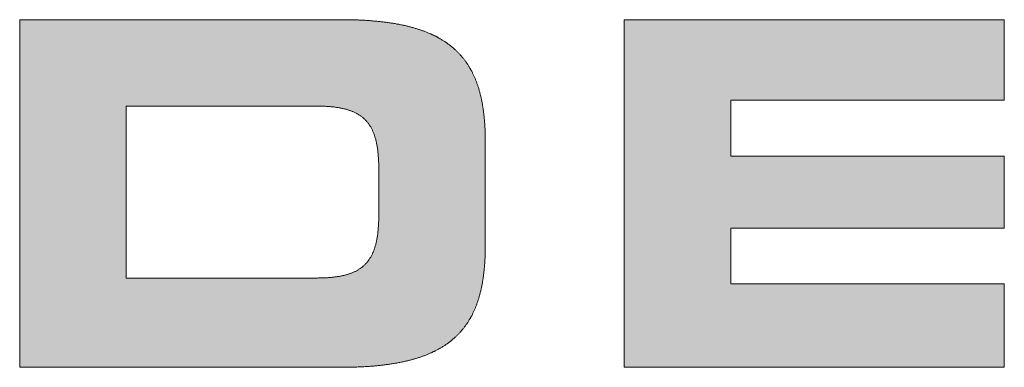
# Model space of a CAD drawing. Units: millimetres. Extents: x 525 to 2876, y 525 to 2010.
# Drawn here: x 2393 to 2456, y 683 to 706 of the extents above; entities that cross this region are included whole.
import ezdxf

# ---------------------------------------------------------------- set-up
doc = ezdxf.new("R2010")
doc.units = ezdxf.units.MM
doc.layers.add('Peneder_Logo_grau', color=7, linetype='Continuous', lineweight=5, true_color=0x203239)
doc.styles.add('Peneder_Arial', font='arial.ttf')
doc.styles.add('Peneder_Arial fett', font='arialbd.ttf')

# ---------------------------------------------------------------- blocks, each defined once
blk = doc.blocks.new('*U29')
at = {"layer": 'Peneder_Logo_grau'}
h = blk.add_hatch(color=256, dxfattribs=at)
h.paths.add_polyline_path([(-32.313, 26.564), (-32.297, 26.564), (-32.281, 26.564), (-32.265, 26.564), (-32.249, 26.564), (-32.234, 26.564), (-32.218, 26.564), (-32.202, 26.565), (-32.187, 26.565), (-32.171, 26.565), (-32.156, 26.566), (-32.141, 26.566), (-32.125, 26.567), (-32.11, 26.567), (-32.095, 26.568), (-32.08, 26.568), (-32.065, 26.569), (-32.05, 26.57), (-32.036, 26.57), (-32.021, 26.571), (-32.006, 26.572), (-31.992, 26.573), (-31.977, 26.574), (-31.963, 26.575), (-31.949, 26.576), (-31.934, 26.577), (-31.92, 26.578), (-31.906, 26.579), (-31.892, 26.58), (-31.878, 26.581), (-31.865, 26.583), (-31.851, 26.584), (-31.837, 26.585), (-31.824, 26.587), (-31.81, 26.588), (-31.797, 26.59), (-31.783, 26.591), (-31.77, 26.593), (-31.757, 26.594), (-31.744, 26.596), (-31.731, 26.598), (-31.718, 26.599), (-31.705, 26.601), (-31.692, 26.603), (-31.679, 26.605), (-31.667, 26.607), (-31.654, 26.609), (-31.642, 26.611), (-31.629, 26.613), (-31.617, 26.615), (-31.604, 26.617), (-31.592, 26.619), (-31.58, 26.622), (-31.568, 26.624), (-31.556, 26.626), (-31.544, 26.629), (-31.532, 26.631), (-31.52, 26.633), (-31.509, 26.636), (-31.497, 26.638), (-31.486, 26.641), (-31.474, 26.644), (-31.463, 26.646), (-31.451, 26.649), (-31.44, 26.652), (-31.429, 26.655), (-31.418, 26.658), (-31.407, 26.661), (-31.396, 26.664), (-31.385, 26.667), (-31.374, 26.67), (-31.363, 26.673), (-31.353, 26.676), (-31.342, 26.679), (-31.331, 26.682), (-31.321, 26.686), (-31.311, 26.689), (-31.3, 26.692), (-31.29, 26.696), (-31.28, 26.699), (-31.27, 26.703), (-31.26, 26.706), (-31.25, 26.71), (-31.24, 26.714), (-31.23, 26.717), (-31.22, 26.721), (-31.21, 26.725), (-31.201, 26.729), (-31.191, 26.733), (-31.182, 26.737), (-31.172, 26.741), (-31.163, 26.745), (-31.154, 26.749), (-31.145, 26.753), (-31.135, 26.757), (-31.126, 26.762), (-31.117, 26.766), (-31.108, 26.77), (-31.099, 26.775), (-31.091, 26.779), (-31.082, 26.784), (-31.073, 26.788), (-31.065, 26.793), (-31.056, 26.797), (-31.048, 26.802), (-31.039, 26.807), (-31.031, 26.812), (-31.023, 26.816), (-31.014, 26.821), (-31.006, 26.826), (-30.998, 26.831), (-30.99, 26.836), (-30.982, 26.841), (-30.974, 26.847), (-30.967, 26.852), (-30.959, 26.857), (-30.951, 26.862), (-30.943, 26.868), (-30.936, 26.873), (-30.928, 26.878), (-30.921, 26.884), (-30.914, 26.889), (-30.906, 26.895), (-30.899, 26.901), (-30.892, 26.906), (-30.885, 26.912), (-30.878, 26.918), (-30.871, 26.924), (-30.864, 26.93), (-30.857, 26.936), (-30.85, 26.942), (-30.844, 26.948), (-30.837, 26.954), (-30.83, 26.96), (-30.824, 26.966), (-30.817, 26.972), (-30.811, 26.979), (-30.805, 26.985), (-30.798, 26.991), (-30.792, 26.998), (-30.786, 27.004), (-30.78, 27.011), (-30.774, 27.017), (-30.768, 27.024), (-30.762, 27.031), (-30.756, 27.038), (-30.75, 27.044), (-30.744, 27.051), (-30.739, 27.058), (-30.733, 27.065), (-30.728, 27.072), (-30.722, 27.079), (-30.717, 27.086), (-30.711, 27.094), (-30.706, 27.101), (-30.701, 27.108), (-30.695, 27.116), (-30.69, 27.123), (-30.685, 27.13), (-30.68, 27.138), (-30.675, 27.145), (-30.67, 27.153), (-30.665, 27.161), (-30.661, 27.168), (-30.656, 27.176), (-30.651, 27.184), (-30.647, 27.192), (-30.642, 27.2), (-30.638, 27.208), (-30.633, 27.216), (-30.629, 27.224), (-30.624, 27.232), (-30.62, 27.24), (-30.616, 27.249), (-30.612, 27.257), (-30.608, 27.265), (-30.604, 27.274), (-30.6, 27.282), (-30.596, 27.291), (-30.592, 27.299), (-30.588, 27.308), (-30.584, 27.317), (-30.581, 27.325), (-30.577, 27.334), (-30.573, 27.343), (-30.57, 27.352), (-30.566, 27.361), (-30.563, 27.37), (-30.559, 27.379), (-30.556, 27.388), (-30.553, 27.397), (-30.55, 27.406), (-30.546, 27.416), (-30.543, 27.425), (-30.54, 27.435), (-30.537, 27.444), (-30.534, 27.454), (-30.531, 27.463), (-30.529, 27.473), (-30.526, 27.482), (-30.523, 27.492), (-30.52, 27.502), (-30.518, 27.512), (-30.515, 27.522), (-30.513, 27.532), (-30.51, 27.542), (-30.508, 27.552), (-30.505, 27.562), (-30.503, 27.572), (-30.501, 27.582), (-30.498, 27.593), (-30.496, 27.603), (-30.494, 27.614), (-30.492, 27.624), (-30.49, 27.635), (-30.488, 27.645), (-30.486, 27.656), (-30.484, 27.667), (-30.483, 27.677), (-30.481, 27.688), (-30.479, 27.699), (-30.477, 27.71), (-30.476, 27.721), (-30.474, 27.732), (-30.473, 27.743), (-30.471, 27.754), (-30.47, 27.766), (-30.468, 27.777), (-30.467, 27.788), (-30.466, 27.8), (-30.465, 27.811), (-30.463, 27.823), (-30.462, 27.834), (-30.461, 27.846), (-30.46, 27.857), (-30.459, 27.869), (-30.458, 27.881), (-30.457, 27.893), (-30.456, 27.905), (-30.456, 27.917), (-30.455, 27.929), (-30.454, 27.941), (-30.454, 27.953), (-30.453, 27.965), (-30.452, 27.978), (-30.452, 27.99), (-30.451, 28.002), (-30.451, 28.015), (-30.451, 28.027), (-30.45, 28.04), (-30.45, 28.053), (-30.45, 28.065), (-30.449, 28.078), (-30.449, 28.091), (-30.449, 28.104), (-30.449, 28.117), (-30.449, 28.13), (-30.449, 29.498), (-30.449, 29.511), (-30.449, 29.524), (-30.449, 29.537), (-30.449, 29.55), (-30.45, 29.562), (-30.45, 29.575), (-30.45, 29.588), (-30.451, 29.6), (-30.451, 29.613), (-30.451, 29.625), (-30.452, 29.638), (-30.452, 29.65), (-30.453, 29.662), (-30.454, 29.675), (-30.454, 29.687), (-30.455, 29.699), (-30.456, 29.711), (-30.456, 29.723), (-30.457, 29.735), (-30.458, 29.747), (-30.459, 29.758), (-30.46, 29.77), (-30.461, 29.782), (-30.462, 29.794), (-30.463, 29.805), (-30.465, 29.817), (-30.466, 29.828), (-30.467, 29.84), (-30.468, 29.851), (-30.47, 29.862), (-30.471, 29.873), (-30.473, 29.885), (-30.474, 29.896), (-30.476, 29.907), (-30.477, 29.918), (-30.479, 29.929), (-30.481, 29.94), (-30.483, 29.95), (-30.484, 29.961), (-30.486, 29.972), (-30.488, 29.983), (-30.49, 29.993), (-30.492, 30.004), (-30.494, 30.014), (-30.496, 30.025), (-30.498, 30.035), (-30.501, 30.045), (-30.503, 30.056), (-30.505, 30.066), (-30.508, 30.076), (-30.51, 30.086), (-30.513, 30.096), (-30.515, 30.106), (-30.518, 30.116), (-30.52, 30.126), (-30.523, 30.136), (-30.526, 30.145), (-30.529, 30.155), (-30.531, 30.165), (-30.534, 30.174), (-30.537, 30.184), (-30.54, 30.193), (-30.543, 30.203), (-30.546, 30.212), (-30.55, 30.221), (-30.553, 30.23), (-30.556, 30.24), (-30.559, 30.249), (-30.563, 30.258), (-30.566, 30.267), (-30.57, 30.276), (-30.573, 30.285), (-30.577, 30.294), (-30.581, 30.302), (-30.584, 30.311), (-30.588, 30.32), (-30.592, 30.329), (-30.596, 30.337), (-30.6, 30.346), (-30.604, 30.354), (-30.608, 30.363), (-30.612, 30.371), (-30.616, 30.379), (-30.62, 30.387), (-30.624, 30.396), (-30.629, 30.404), (-30.633, 30.412), (-30.638, 30.42), (-30.642, 30.428), (-30.647, 30.436), (-30.651, 30.444), (-30.656, 30.452), (-30.661, 30.459), (-30.665, 30.467), (-30.67, 30.475), (-30.675, 30.482), (-30.68, 30.49), (-30.685, 30.497), (-30.69, 30.505), (-30.695, 30.512), (-30.701, 30.52), (-30.706, 30.527), (-30.711, 30.534), (-30.717, 30.541), (-30.722, 30.548), (-30.728, 30.556), (-30.733, 30.563), (-30.739, 30.57), (-30.744, 30.576), (-30.75, 30.583), (-30.756, 30.59), (-30.762, 30.597), (-30.768, 30.604), (-30.774, 30.61), (-30.78, 30.617), (-30.786, 30.623), (-30.792, 30.63), (-30.798, 30.636), (-30.805, 30.643), (-30.811, 30.649), (-30.817, 30.655), (-30.824, 30.662), (-30.83, 30.668), (-30.837, 30.674), (-30.844, 30.68), (-30.85, 30.686), (-30.857, 30.692), (-30.864, 30.698), (-30.871, 30.704), (-30.878, 30.71), (-30.885, 30.716), (-30.892, 30.721), (-30.899, 30.727), (-30.906, 30.733), (-30.914, 30.738), (-30.921, 30.744), (-30.928, 30.749), (-30.936, 30.755), (-30.943, 30.76), (-30.951, 30.765), (-30.959, 30.771), (-30.967, 30.776), (-30.974, 30.781), (-30.982, 30.786), (-30.99, 30.791), (-30.998, 30.796), (-31.006, 30.801), (-31.014, 30.806), (-31.023, 30.811), (-31.031, 30.816), (-31.039, 30.821), (-31.048, 30.826), (-31.056, 30.83), (-31.065, 30.835), (-31.073, 30.84), (-31.082, 30.844), (-31.091, 30.849), (-31.099, 30.853), (-31.108, 30.857), (-31.117, 30.862), (-31.126, 30.866), (-31.135, 30.87), (-31.145, 30.875), (-31.154, 30.879), (-31.163, 30.883), (-31.172, 30.887), (-31.182, 30.891), (-31.191, 30.895), (-31.201, 30.899), (-31.21, 30.903), (-31.22, 30.906), (-31.23, 30.91), (-31.24, 30.914), (-31.25, 30.918), (-31.26, 30.921), (-31.27, 30.925), (-31.28, 30.928), (-31.29, 30.932), (-31.3, 30.935), (-31.311, 30.939), (-31.321, 30.942), (-31.331, 30.945), (-31.342, 30.949), (-31.353, 30.952), (-31.363, 30.955), (-31.374, 30.958), (-31.385, 30.961), (-31.396, 30.964), (-31.407, 30.967), (-31.418, 30.97), (-31.429, 30.973), (-31.44, 30.976), (-31.451, 30.978), (-31.463, 30.981), (-31.474, 30.984), (-31.486, 30.987), (-31.497, 30.989), (-31.509, 30.992), (-31.52, 30.994), (-31.532, 30.997), (-31.544, 30.999), (-31.556, 31.001), (-31.568, 31.004), (-31.58, 31.006), (-31.592, 31.008), (-31.604, 31.011), (-31.617, 31.013), (-31.629, 31.015), (-31.642, 31.017), (-31.654, 31.019), (-31.667, 31.021), (-31.679, 31.023), (-31.692, 31.025), (-31.705, 31.026), (-31.718, 31.028), (-31.731, 31.03), (-31.744, 31.032), (-31.757, 31.033), (-31.77, 31.035), (-31.783, 31.036), (-31.797, 31.038), (-31.81, 31.039), (-31.824, 31.041), (-31.837, 31.042), (-31.851, 31.044), (-31.865, 31.045), (-31.878, 31.046), (-31.892, 31.047), (-31.906, 31.049), (-31.92, 31.05), (-31.934, 31.051), (-31.949, 31.052), (-31.963, 31.053), (-31.977, 31.054), (-31.992, 31.055), (-32.006, 31.056), (-32.021, 31.056), (-32.036, 31.057), (-32.05, 31.058), (-32.065, 31.059), (-32.08, 31.059), (-32.095, 31.06), (-32.11, 31.06), (-32.125, 31.061), (-32.141, 31.061), (-32.156, 31.062), (-32.171, 31.062), (-32.187, 31.063), (-32.202, 31.063), (-32.218, 31.063), (-32.234, 31.063), (-32.249, 31.064), (-32.265, 31.064), (-32.281, 31.064), (-32.297, 31.064), (-32.313, 31.064), (-36.479, 31.064), (-36.479, 26.564)])
h.paths.add_polyline_path([(-31.828, 28.513), (-31.829, 28.498), (-31.829, 28.484), (-31.829, 28.469), (-31.829, 28.455), (-31.83, 28.441), (-31.831, 28.427), (-31.831, 28.413), (-31.832, 28.4), (-31.833, 28.386), (-31.834, 28.373), (-31.835, 28.36), (-31.836, 28.347), (-31.837, 28.334), (-31.838, 28.322), (-31.839, 28.309), (-31.841, 28.297), (-31.842, 28.285), (-31.844, 28.273), (-31.846, 28.261), (-31.848, 28.249), (-31.849, 28.238), (-31.851, 28.227), (-31.854, 28.215), (-31.856, 28.204), (-31.858, 28.193), (-31.86, 28.183), (-31.863, 28.172), (-31.865, 28.162), (-31.868, 28.151), (-31.871, 28.141), (-31.874, 28.131), (-31.877, 28.121), (-31.88, 28.112), (-31.883, 28.102), (-31.886, 28.093), (-31.889, 28.083), (-31.893, 28.074), (-31.896, 28.065), (-31.9, 28.056), (-31.904, 28.048), (-31.907, 28.039), (-31.911, 28.031), (-31.915, 28.022), (-31.919, 28.014), (-31.924, 28.006), (-31.928, 27.998), (-31.932, 27.991), (-31.937, 27.983), (-31.942, 27.975), (-31.946, 27.968), (-31.951, 27.961), (-31.956, 27.954), (-31.961, 27.947), (-31.966, 27.94), (-31.971, 27.933), (-31.977, 27.926), (-31.982, 27.92), (-31.988, 27.913), (-31.994, 27.907), (-31.999, 27.901), (-32.005, 27.895), (-32.011, 27.889), (-32.017, 27.883), (-32.024, 27.878), (-32.03, 27.872), (-32.036, 27.867), (-32.043, 27.861), (-32.049, 27.856), (-32.056, 27.851), (-32.063, 27.846), (-32.07, 27.841), (-32.077, 27.837), (-32.084, 27.832), (-32.092, 27.827), (-32.099, 27.823), (-32.107, 27.819), (-32.114, 27.814), (-32.122, 27.81), (-32.13, 27.806), (-32.138, 27.802), (-32.146, 27.799), (-32.154, 27.795), (-32.163, 27.791), (-32.171, 27.788), (-32.18, 27.784), (-32.188, 27.781), (-32.197, 27.778), (-32.206, 27.775), (-32.215, 27.772), (-32.224, 27.769), (-32.234, 27.766), (-32.243, 27.763), (-32.252, 27.761), (-32.262, 27.758), (-32.272, 27.756), (-32.282, 27.753), (-32.292, 27.751), (-32.302, 27.749), (-32.312, 27.747), (-32.322, 27.745), (-32.333, 27.743), (-32.343, 27.741), (-32.354, 27.739), (-32.365, 27.737), (-32.376, 27.736), (-32.387, 27.734), (-32.398, 27.733), (-32.41, 27.731), (-32.421, 27.73), (-32.433, 27.729), (-32.444, 27.728), (-32.456, 27.727), (-32.468, 27.726), (-32.48, 27.725), (-32.493, 27.724), (-32.505, 27.723), (-32.517, 27.723), (-32.53, 27.722), (-32.543, 27.721), (-32.556, 27.721), (-32.569, 27.72), (-32.582, 27.72), (-32.595, 27.72), (-32.608, 27.72), (-32.622, 27.719), (-32.636, 27.719), (-32.649, 27.719), (-35.099, 27.719), (-35.099, 29.946), (-32.649, 29.946), (-32.636, 29.946), (-32.622, 29.946), (-32.608, 29.945), (-32.595, 29.945), (-32.582, 29.945), (-32.569, 29.945), (-32.556, 29.944), (-32.543, 29.944), (-32.53, 29.943), (-32.517, 29.943), (-32.505, 29.942), (-32.493, 29.941), (-32.48, 29.94), (-32.468, 29.939), (-32.456, 29.938), (-32.444, 29.937), (-32.433, 29.936), (-32.421, 29.935), (-32.41, 29.934), (-32.398, 29.932), (-32.387, 29.931), (-32.376, 29.929), (-32.365, 29.928), (-32.354, 29.926), (-32.343, 29.924), (-32.333, 29.922), (-32.322, 29.92), (-32.312, 29.918), (-32.302, 29.916), (-32.292, 29.914), (-32.282, 29.912), (-32.272, 29.909), (-32.262, 29.907), (-32.252, 29.904), (-32.243, 29.902), (-32.234, 29.899), (-32.224, 29.896), (-32.215, 29.893), (-32.206, 29.89), (-32.197, 29.887), (-32.188, 29.884), (-32.18, 29.881), (-32.171, 29.877), (-32.163, 29.874), (-32.154, 29.87), (-32.146, 29.867), (-32.138, 29.863), (-32.13, 29.859), (-32.122, 29.855), (-32.114, 29.851), (-32.107, 29.846), (-32.099, 29.842), (-32.092, 29.838), (-32.084, 29.833), (-32.077, 29.829), (-32.07, 29.824), (-32.063, 29.819), (-32.056, 29.814), (-32.049, 29.809), (-32.043, 29.804), (-32.036, 29.798), (-32.03, 29.793), (-32.024, 29.787), (-32.017, 29.782), (-32.011, 29.776), (-32.005, 29.77), (-31.999, 29.764), (-31.994, 29.758), (-31.988, 29.752), (-31.982, 29.745), (-31.977, 29.739), (-31.971, 29.732), (-31.966, 29.725), (-31.961, 29.718), (-31.956, 29.711), (-31.951, 29.704), (-31.946, 29.697), (-31.942, 29.69), (-31.937, 29.682), (-31.932, 29.675), (-31.928, 29.667), (-31.924, 29.659), (-31.919, 29.651), (-31.915, 29.643), (-31.911, 29.634), (-31.907, 29.626), (-31.904, 29.617), (-31.9, 29.609), (-31.896, 29.6), (-31.893, 29.591), (-31.889, 29.582), (-31.886, 29.572), (-31.883, 29.563), (-31.88, 29.553), (-31.877, 29.544), (-31.874, 29.534), (-31.871, 29.524), (-31.868, 29.514), (-31.865, 29.503), (-31.863, 29.493), (-31.86, 29.482), (-31.858, 29.472), (-31.856, 29.461), (-31.854, 29.45), (-31.851, 29.438), (-31.849, 29.427), (-31.848, 29.416), (-31.846, 29.404), (-31.844, 29.392), (-31.842, 29.38), (-31.841, 29.368), (-31.839, 29.356), (-31.838, 29.343), (-31.837, 29.331), (-31.836, 29.318), (-31.835, 29.305), (-31.834, 29.292), (-31.833, 29.279), (-31.832, 29.265), (-31.831, 29.252), (-31.831, 29.238), (-31.83, 29.224), (-31.829, 29.21), (-31.829, 29.196), (-31.829, 29.181), (-31.829, 29.167), (-31.828, 29.152), (-31.828, 29.137)], flags=16)
blk.add_hatch(color=256, dxfattribs=at).paths.add_polyline_path([(-23.726, 31.064), (-28.649, 31.064), (-28.649, 26.564), (-23.726, 26.564), (-23.726, 27.645), (-27.27, 27.645), (-27.27, 28.367), (-23.726, 28.367), (-23.726, 29.298), (-27.27, 29.298), (-27.27, 30.021), (-23.726, 30.021)])
for p, q in [((-32.297, 31.064), (-32.313, 31.064)), ((-32.281, 31.064), (-32.297, 31.064)), ((-32.265, 31.064), (-32.281, 31.064)), ((-32.249, 31.064), (-32.265, 31.064)), ((-32.234, 31.063), (-32.249, 31.064)), ((-32.218, 31.063), (-32.234, 31.063)), ((-32.202, 31.063), (-32.218, 31.063)), ((-32.187, 31.063), (-32.202, 31.063)), ((-32.171, 31.062), (-32.187, 31.063)), ((-32.156, 31.062), (-32.171, 31.062)), ((-32.141, 31.061), (-32.156, 31.062)), ((-32.125, 31.061), (-32.141, 31.061)), ((-32.11, 31.06), (-32.125, 31.061)), ((-32.095, 31.06), (-32.11, 31.06)), ((-32.08, 31.059), (-32.095, 31.06)), ((-32.065, 31.059), (-32.08, 31.059)), ((-32.05, 31.058), (-32.065, 31.059)), ((-32.036, 31.057), (-32.05, 31.058)), ((-32.021, 31.056), (-32.036, 31.057)), ((-32.006, 31.056), (-32.021, 31.056)), ((-31.992, 31.055), (-32.006, 31.056)), ((-31.977, 31.054), (-31.992, 31.055)), ((-31.963, 31.053), (-31.977, 31.054)), ((-31.949, 31.052), (-31.963, 31.053)), ((-31.934, 31.051), (-31.949, 31.052)), ((-31.92, 31.05), (-31.934, 31.051)), ((-31.906, 31.049), (-31.92, 31.05)), ((-31.892, 31.047), (-31.906, 31.049)), ((-31.878, 31.046), (-31.892, 31.047)), ((-31.865, 31.045), (-31.878, 31.046)), ((-31.851, 31.044), (-31.865, 31.045)), ((-31.837, 31.042), (-31.851, 31.044)), ((-31.824, 31.041), (-31.837, 31.042)), ((-31.81, 31.039), (-31.824, 31.041)), ((-31.797, 31.038), (-31.81, 31.039)), ((-31.783, 31.036), (-31.797, 31.038)), ((-31.77, 31.035), (-31.783, 31.036)), ((-31.757, 31.033), (-31.77, 31.035)), ((-31.744, 31.032), (-31.757, 31.033)), ((-31.731, 31.03), (-31.744, 31.032)), ((-31.718, 31.028), (-31.731, 31.03)), ((-31.705, 31.026), (-31.718, 31.028)), ((-31.692, 31.025), (-31.705, 31.026)), ((-31.679, 31.023), (-31.692, 31.025)), ((-31.667, 31.021), (-31.679, 31.023)), ((-31.654, 31.019), (-31.667, 31.021)), ((-31.642, 31.017), (-31.654, 31.019)), ((-31.629, 31.015), (-31.642, 31.017)), ((-31.617, 31.013), (-31.629, 31.015)), ((-31.604, 31.011), (-31.617, 31.013)), ((-31.592, 31.008), (-31.604, 31.011)), ((-31.58, 31.006), (-31.592, 31.008)), ((-31.568, 31.004), (-31.58, 31.006)), ((-31.556, 31.001), (-31.568, 31.004)), ((-31.544, 30.999), (-31.556, 31.001)), ((-31.532, 30.997), (-31.544, 30.999)), ((-31.52, 30.994), (-31.532, 30.997)), ((-31.509, 30.992), (-31.52, 30.994)), ((-31.497, 30.989), (-31.509, 30.992)), ((-31.486, 30.987), (-31.497, 30.989)), ((-31.474, 30.984), (-31.486, 30.987)), ((-31.463, 30.981), (-31.474, 30.984)), ((-31.451, 30.978), (-31.463, 30.981)), ((-31.44, 30.976), (-31.451, 30.978)), ((-31.429, 30.973), (-31.44, 30.976)), ((-31.418, 30.97), (-31.429, 30.973)), ((-31.407, 30.967), (-31.418, 30.97)), ((-31.396, 30.964), (-31.407, 30.967)), ((-31.385, 30.961), (-31.396, 30.964)), ((-31.374, 30.958), (-31.385, 30.961)), ((-31.363, 30.955), (-31.374, 30.958)), ((-31.353, 30.952), (-31.363, 30.955)), ((-31.342, 30.949), (-31.353, 30.952)), ((-31.331, 30.945), (-31.342, 30.949)), ((-31.321, 30.942), (-31.331, 30.945)), ((-31.311, 30.939), (-31.321, 30.942)), ((-31.3, 30.935), (-31.311, 30.939)), ((-31.29, 30.932), (-31.3, 30.935)), ((-31.28, 30.928), (-31.29, 30.932)), ((-31.27, 30.925), (-31.28, 30.928)), ((-31.26, 30.921), (-31.27, 30.925)), ((-31.25, 30.918), (-31.26, 30.921)), ((-31.24, 30.914), (-31.25, 30.918)), ((-31.23, 30.91), (-31.24, 30.914)), ((-31.22, 30.906), (-31.23, 30.91)), ((-31.21, 30.903), (-31.22, 30.906)), ((-31.201, 30.899), (-31.21, 30.903)), ((-31.191, 30.895), (-31.201, 30.899)), ((-31.182, 30.891), (-31.191, 30.895)), ((-31.172, 30.887), (-31.182, 30.891)), ((-31.163, 30.883), (-31.172, 30.887)), ((-31.154, 30.879), (-31.163, 30.883)), ((-31.145, 30.875), (-31.154, 30.879)), ((-31.135, 30.87), (-31.145, 30.875)), ((-31.126, 30.866), (-31.135, 30.87)), ((-31.117, 30.862), (-31.126, 30.866)), ((-31.108, 30.857), (-31.117, 30.862)), ((-31.099, 30.853), (-31.108, 30.857)), ((-31.091, 30.849), (-31.099, 30.853)), ((-31.082, 30.844), (-31.091, 30.849)), ((-31.073, 30.84), (-31.082, 30.844)), ((-31.065, 30.835), (-31.073, 30.84)), ((-31.056, 30.83), (-31.065, 30.835)), ((-31.048, 30.826), (-31.056, 30.83)), ((-31.039, 30.821), (-31.048, 30.826)), ((-31.031, 30.816), (-31.039, 30.821)), ((-31.023, 30.811), (-31.031, 30.816)), ((-31.014, 30.806), (-31.023, 30.811)), ((-31.006, 30.801), (-31.014, 30.806)), ((-30.998, 30.796), (-31.006, 30.801)), ((-30.99, 30.791), (-30.998, 30.796)), ((-30.982, 30.786), (-30.99, 30.791)), ((-30.974, 30.781), (-30.982, 30.786)), ((-30.967, 30.776), (-30.974, 30.781)), ((-30.959, 30.771), (-30.967, 30.776)), ((-30.951, 30.765), (-30.959, 30.771)), ((-30.943, 30.76), (-30.951, 30.765)), ((-30.936, 30.755), (-30.943, 30.76)), ((-30.928, 30.749), (-30.936, 30.755)), ((-30.921, 30.744), (-30.928, 30.749)), ((-30.914, 30.738), (-30.921, 30.744)), ((-30.906, 30.733), (-30.914, 30.738)), ((-30.899, 30.727), (-30.906, 30.733)), ((-30.892, 30.721), (-30.899, 30.727)), ((-30.885, 30.716), (-30.892, 30.721)), ((-30.878, 30.71), (-30.885, 30.716)), ((-30.871, 30.704), (-30.878, 30.71)), ((-30.864, 30.698), (-30.871, 30.704)), ((-30.857, 30.692), (-30.864, 30.698)), ((-30.85, 30.686), (-30.857, 30.692)), ((-30.844, 30.68), (-30.85, 30.686)), ((-30.837, 30.674), (-30.844, 30.68)), ((-30.83, 30.668), (-30.837, 30.674)), ((-30.824, 30.662), (-30.83, 30.668)), ((-30.817, 30.655), (-30.824, 30.662)), ((-30.811, 30.649), (-30.817, 30.655)), ((-30.805, 30.643), (-30.811, 30.649)), ((-30.798, 30.636), (-30.805, 30.643)), ((-30.792, 30.63), (-30.798, 30.636)), ((-30.786, 30.623), (-30.792, 30.63)), ((-30.78, 30.617), (-30.786, 30.623)), ((-30.774, 30.61), (-30.78, 30.617)), ((-30.768, 30.604), (-30.774, 30.61)), ((-30.762, 30.597), (-30.768, 30.604)), ((-30.756, 30.59), (-30.762, 30.597)), ((-30.75, 30.583), (-30.756, 30.59)), ((-30.744, 30.576), (-30.75, 30.583)), ((-30.739, 30.57), (-30.744, 30.576)), ((-30.733, 30.563), (-30.739, 30.57)), ((-30.728, 30.556), (-30.733, 30.563)), ((-30.722, 30.548), (-30.728, 30.556)), ((-30.717, 30.541), (-30.722, 30.548)), ((-30.711, 30.534), (-30.717, 30.541)), ((-30.706, 30.527), (-30.711, 30.534)), ((-30.701, 30.52), (-30.706, 30.527)), ((-30.695, 30.512), (-30.701, 30.52)), ((-30.69, 30.505), (-30.695, 30.512)), ((-30.685, 30.497), (-30.69, 30.505)), ((-30.68, 30.49), (-30.685, 30.497)), ((-30.675, 30.482), (-30.68, 30.49)), ((-30.67, 30.475), (-30.675, 30.482)), ((-30.665, 30.467), (-30.67, 30.475)), ((-30.661, 30.459), (-30.665, 30.467)), ((-30.656, 30.452), (-30.661, 30.459)), ((-30.651, 30.444), (-30.656, 30.452)), ((-30.647, 30.436), (-30.651, 30.444)), ((-30.642, 30.428), (-30.647, 30.436)), ((-30.638, 30.42), (-30.642, 30.428)), ((-30.633, 30.412), (-30.638, 30.42)), ((-30.629, 30.404), (-30.633, 30.412)), ((-30.624, 30.396), (-30.629, 30.404)), ((-30.62, 30.387), (-30.624, 30.396)), ((-30.616, 30.379), (-30.62, 30.387)), ((-30.612, 30.371), (-30.616, 30.379)), ((-30.608, 30.363), (-30.612, 30.371)), ((-30.604, 30.354), (-30.608, 30.363)), ((-30.6, 30.346), (-30.604, 30.354)), ((-30.596, 30.337), (-30.6, 30.346)), ((-30.592, 30.329), (-30.596, 30.337)), ((-30.588, 30.32), (-30.592, 30.329)), ((-30.584, 30.311), (-30.588, 30.32)), ((-30.581, 30.302), (-30.584, 30.311)), ((-30.577, 30.294), (-30.581, 30.302)), ((-30.573, 30.285), (-30.577, 30.294)), ((-30.57, 30.276), (-30.573, 30.285)), ((-30.566, 30.267), (-30.57, 30.276)), ((-30.563, 30.258), (-30.566, 30.267)), ((-30.559, 30.249), (-30.563, 30.258)), ((-30.556, 30.24), (-30.559, 30.249)), ((-30.553, 30.23), (-30.556, 30.24)), ((-30.55, 30.221), (-30.553, 30.23)), ((-30.546, 30.212), (-30.55, 30.221)), ((-30.543, 30.203), (-30.546, 30.212)), ((-30.54, 30.193), (-30.543, 30.203)), ((-30.537, 30.184), (-30.54, 30.193)), ((-30.534, 30.174), (-30.537, 30.184)), ((-30.531, 30.165), (-30.534, 30.174)), ((-30.529, 30.155), (-30.531, 30.165)), ((-30.526, 30.145), (-30.529, 30.155)), ((-30.523, 30.136), (-30.526, 30.145)), ((-30.52, 30.126), (-30.523, 30.136)), ((-30.518, 30.116), (-30.52, 30.126)), ((-30.515, 30.106), (-30.518, 30.116)), ((-30.513, 30.096), (-30.515, 30.106)), ((-30.51, 30.086), (-30.513, 30.096)), ((-30.508, 30.076), (-30.51, 30.086)), ((-30.505, 30.066), (-30.508, 30.076)), ((-30.503, 30.056), (-30.505, 30.066)), ((-30.501, 30.045), (-30.503, 30.056)), ((-30.498, 30.035), (-30.501, 30.045)), ((-30.496, 30.025), (-30.498, 30.035)), ((-30.494, 30.014), (-30.496, 30.025)), ((-30.492, 30.004), (-30.494, 30.014)), ((-30.49, 29.993), (-30.492, 30.004)), ((-30.488, 29.983), (-30.49, 29.993)), ((-30.486, 29.972), (-30.488, 29.983)), ((-30.484, 29.961), (-30.486, 29.972)), ((-30.483, 29.95), (-30.484, 29.961)), ((-30.481, 29.94), (-30.483, 29.95)), ((-30.479, 29.929), (-30.481, 29.94)), ((-30.477, 29.918), (-30.479, 29.929)), ((-30.476, 29.907), (-30.477, 29.918)), ((-30.474, 29.896), (-30.476, 29.907)), ((-30.473, 29.885), (-30.474, 29.896)), ((-30.471, 29.873), (-30.473, 29.885)), ((-30.47, 29.862), (-30.471, 29.873)), ((-30.468, 29.851), (-30.47, 29.862)), ((-30.467, 29.84), (-30.468, 29.851)), ((-30.466, 29.828), (-30.467, 29.84)), ((-30.465, 29.817), (-30.466, 29.828)), ((-30.463, 29.805), (-30.465, 29.817)), ((-30.462, 29.794), (-30.463, 29.805)), ((-30.461, 29.782), (-30.462, 29.794)), ((-30.46, 29.77), (-30.461, 29.782)), ((-30.459, 29.758), (-30.46, 29.77)), ((-30.458, 29.747), (-30.459, 29.758)), ((-30.457, 29.735), (-30.458, 29.747)), ((-30.456, 29.723), (-30.457, 29.735)), ((-30.456, 29.711), (-30.456, 29.723)), ((-30.455, 29.699), (-30.456, 29.711)), ((-30.454, 29.687), (-30.455, 29.699)), ((-30.454, 29.675), (-30.454, 29.687)), ((-30.453, 29.662), (-30.454, 29.675)), ((-30.452, 29.65), (-30.453, 29.662)), ((-30.452, 29.638), (-30.452, 29.65)), ((-30.451, 29.625), (-30.452, 29.638)), ((-30.451, 29.613), (-30.451, 29.625)), ((-30.451, 29.6), (-30.451, 29.613)), ((-30.45, 29.588), (-30.451, 29.6)), ((-30.45, 29.575), (-30.45, 29.588)), ((-30.45, 29.562), (-30.45, 29.575)), ((-30.449, 29.55), (-30.45, 29.562)), ((-30.449, 29.537), (-30.449, 29.55)), ((-30.449, 29.524), (-30.449, 29.537)), ((-30.449, 29.511), (-30.449, 29.524)), ((-30.449, 29.498), (-30.449, 29.511)), ((-30.449, 29.498), (-30.449, 28.13))]:
    blk.add_line(p, q, dxfattribs=at)
for points in [[(-36.479, 31.064), (-36.479, 26.564), (-32.313, 26.564)], [(-36.479, 31.064), (-32.313, 31.064)], [(-32.649, 29.946), (-35.099, 29.946), (-35.099, 27.719), (-32.649, 27.719)], [(-32.649, 29.946), (-32.636, 29.946), (-32.622, 29.946), (-32.608, 29.945), (-32.595, 29.945), (-32.582, 29.945), (-32.569, 29.945), (-32.556, 29.944), (-32.543, 29.944), (-32.53, 29.943), (-32.517, 29.943), (-32.505, 29.942), (-32.493, 29.941), (-32.48, 29.94), (-32.468, 29.939), (-32.456, 29.938), (-32.444, 29.937), (-32.433, 29.936), (-32.421, 29.935), (-32.41, 29.934), (-32.398, 29.932), (-32.387, 29.931), (-32.376, 29.929), (-32.365, 29.928), (-32.354, 29.926), (-32.343, 29.924), (-32.333, 29.922), (-32.322, 29.92), (-32.312, 29.918), (-32.302, 29.916), (-32.292, 29.914), (-32.282, 29.912), (-32.272, 29.909), (-32.262, 29.907), (-32.252, 29.904), (-32.243, 29.902), (-32.234, 29.899), (-32.224, 29.896), (-32.215, 29.893), (-32.206, 29.89), (-32.197, 29.887), (-32.188, 29.884), (-32.18, 29.881), (-32.171, 29.877), (-32.163, 29.874), (-32.154, 29.87), (-32.146, 29.867), (-32.138, 29.863), (-32.13, 29.859), (-32.122, 29.855), (-32.114, 29.851), (-32.107, 29.846), (-32.099, 29.842), (-32.092, 29.838), (-32.084, 29.833), (-32.077, 29.829), (-32.07, 29.824), (-32.063, 29.819), (-32.056, 29.814), (-32.049, 29.809), (-32.043, 29.804), (-32.036, 29.798), (-32.03, 29.793), (-32.024, 29.787), (-32.017, 29.782), (-32.011, 29.776), (-32.005, 29.77), (-31.999, 29.764), (-31.994, 29.758), (-31.988, 29.752), (-31.982, 29.745), (-31.977, 29.739), (-31.971, 29.732), (-31.966, 29.725), (-31.961, 29.718), (-31.956, 29.711), (-31.951, 29.704), (-31.946, 29.697), (-31.942, 29.69), (-31.937, 29.682), (-31.932, 29.675), (-31.928, 29.667), (-31.924, 29.659), (-31.919, 29.651), (-31.915, 29.643), (-31.911, 29.634), (-31.907, 29.626), (-31.904, 29.617), (-31.9, 29.609), (-31.896, 29.6), (-31.893, 29.591), (-31.889, 29.582), (-31.886, 29.572), (-31.883, 29.563), (-31.88, 29.553), (-31.877, 29.544), (-31.874, 29.534), (-31.871, 29.524), (-31.868, 29.514), (-31.865, 29.503), (-31.863, 29.493), (-31.86, 29.482), (-31.858, 29.472), (-31.856, 29.461), (-31.854, 29.45), (-31.851, 29.438), (-31.849, 29.427), (-31.848, 29.416), (-31.846, 29.404), (-31.844, 29.392), (-31.842, 29.38), (-31.841, 29.368), (-31.839, 29.356), (-31.838, 29.343), (-31.837, 29.331), (-31.836, 29.318), (-31.835, 29.305), (-31.834, 29.292), (-31.833, 29.279), (-31.832, 29.265), (-31.831, 29.252), (-31.831, 29.238), (-31.83, 29.224), (-31.829, 29.21), (-31.829, 29.196), (-31.829, 29.181), (-31.829, 29.167), (-31.828, 29.152), (-31.828, 29.137)], [(-31.828, 29.137), (-31.828, 28.513)], [(-31.828, 28.528), (-31.828, 28.513), (-31.829, 28.498), (-31.829, 28.484), (-31.829, 28.469), (-31.829, 28.455), (-31.83, 28.441), (-31.831, 28.427), (-31.831, 28.413), (-31.832, 28.4), (-31.833, 28.386), (-31.834, 28.373), (-31.835, 28.36), (-31.836, 28.347), (-31.837, 28.334), (-31.838, 28.322), (-31.839, 28.309), (-31.841, 28.297), (-31.842, 28.285), (-31.844, 28.273), (-31.846, 28.261), (-31.848, 28.249), (-31.849, 28.238), (-31.851, 28.227), (-31.854, 28.215), (-31.856, 28.204), (-31.858, 28.193), (-31.86, 28.183), (-31.863, 28.172), (-31.865, 28.162), (-31.868, 28.151), (-31.871, 28.141), (-31.874, 28.131), (-31.877, 28.121), (-31.88, 28.112), (-31.883, 28.102), (-31.886, 28.093), (-31.889, 28.083), (-31.893, 28.074), (-31.896, 28.065), (-31.9, 28.056), (-31.904, 28.048), (-31.907, 28.039), (-31.911, 28.031), (-31.915, 28.022), (-31.919, 28.014), (-31.924, 28.006), (-31.928, 27.998), (-31.932, 27.991), (-31.937, 27.983), (-31.942, 27.975), (-31.946, 27.968), (-31.951, 27.961), (-31.956, 27.954), (-31.961, 27.947), (-31.966, 27.94), (-31.971, 27.933), (-31.977, 27.926), (-31.982, 27.92), (-31.988, 27.913), (-31.994, 27.907), (-31.999, 27.901), (-32.005, 27.895), (-32.011, 27.889), (-32.017, 27.883), (-32.024, 27.878), (-32.03, 27.872), (-32.036, 27.867), (-32.043, 27.861), (-32.049, 27.856), (-32.056, 27.851), (-32.063, 27.846), (-32.07, 27.841), (-32.077, 27.837), (-32.084, 27.832), (-32.092, 27.827), (-32.099, 27.823), (-32.107, 27.819), (-32.114, 27.814), (-32.122, 27.81), (-32.13, 27.806), (-32.138, 27.802), (-32.146, 27.799), (-32.154, 27.795), (-32.163, 27.791), (-32.171, 27.788), (-32.18, 27.784), (-32.188, 27.781), (-32.197, 27.778), (-32.206, 27.775), (-32.215, 27.772), (-32.224, 27.769), (-32.234, 27.766), (-32.243, 27.763), (-32.252, 27.761), (-32.262, 27.758), (-32.272, 27.756), (-32.282, 27.753), (-32.292, 27.751), (-32.302, 27.749), (-32.312, 27.747), (-32.322, 27.745), (-32.333, 27.743), (-32.343, 27.741), (-32.354, 27.739), (-32.365, 27.737), (-32.376, 27.736), (-32.387, 27.734), (-32.398, 27.733), (-32.41, 27.731), (-32.421, 27.73), (-32.433, 27.729), (-32.444, 27.728), (-32.456, 27.727), (-32.468, 27.726), (-32.48, 27.725), (-32.493, 27.724), (-32.505, 27.723), (-32.517, 27.723), (-32.53, 27.722), (-32.543, 27.721), (-32.556, 27.721), (-32.569, 27.72), (-32.582, 27.72), (-32.595, 27.72), (-32.608, 27.72), (-32.622, 27.719), (-32.636, 27.719), (-32.649, 27.719)], [(-32.313, 26.564), (-32.297, 26.564), (-32.281, 26.564), (-32.265, 26.564), (-32.249, 26.564), (-32.234, 26.564), (-32.218, 26.564), (-32.202, 26.565), (-32.187, 26.565), (-32.171, 26.565), (-32.156, 26.566), (-32.141, 26.566), (-32.125, 26.567), (-32.11, 26.567), (-32.095, 26.568), (-32.08, 26.568), (-32.065, 26.569), (-32.05, 26.57), (-32.036, 26.57), (-32.021, 26.571), (-32.006, 26.572), (-31.992, 26.573), (-31.977, 26.574), (-31.963, 26.575), (-31.949, 26.576), (-31.934, 26.577), (-31.92, 26.578), (-31.906, 26.579), (-31.892, 26.58), (-31.878, 26.581), (-31.865, 26.583), (-31.851, 26.584), (-31.837, 26.585), (-31.824, 26.587), (-31.81, 26.588), (-31.797, 26.59), (-31.783, 26.591), (-31.77, 26.593), (-31.757, 26.594), (-31.744, 26.596), (-31.731, 26.598), (-31.718, 26.599), (-31.705, 26.601), (-31.692, 26.603), (-31.679, 26.605), (-31.667, 26.607), (-31.654, 26.609), (-31.642, 26.611), (-31.629, 26.613), (-31.617, 26.615), (-31.604, 26.617), (-31.592, 26.619), (-31.58, 26.622), (-31.568, 26.624), (-31.556, 26.626), (-31.544, 26.629), (-31.532, 26.631), (-31.52, 26.633), (-31.509, 26.636), (-31.497, 26.638), (-31.486, 26.641), (-31.474, 26.644), (-31.463, 26.646), (-31.451, 26.649), (-31.44, 26.652), (-31.429, 26.655), (-31.418, 26.658), (-31.407, 26.661), (-31.396, 26.664), (-31.385, 26.667), (-31.374, 26.67), (-31.363, 26.673), (-31.353, 26.676), (-31.342, 26.679), (-31.331, 26.682), (-31.321, 26.686), (-31.311, 26.689), (-31.3, 26.692), (-31.29, 26.696), (-31.28, 26.699), (-31.27, 26.703), (-31.26, 26.706), (-31.25, 26.71), (-31.24, 26.714), (-31.23, 26.717), (-31.22, 26.721), (-31.21, 26.725), (-31.201, 26.729), (-31.191, 26.733), (-31.182, 26.737), (-31.172, 26.741), (-31.163, 26.745), (-31.154, 26.749), (-31.145, 26.753), (-31.135, 26.757), (-31.126, 26.762), (-31.117, 26.766), (-31.108, 26.77), (-31.099, 26.775), (-31.091, 26.779), (-31.082, 26.784), (-31.073, 26.788), (-31.065, 26.793), (-31.056, 26.797), (-31.048, 26.802), (-31.039, 26.807), (-31.031, 26.812), (-31.023, 26.816), (-31.014, 26.821), (-31.006, 26.826), (-30.998, 26.831), (-30.99, 26.836), (-30.982, 26.841), (-30.974, 26.847), (-30.967, 26.852), (-30.959, 26.857), (-30.951, 26.862), (-30.943, 26.868), (-30.936, 26.873), (-30.928, 26.878), (-30.921, 26.884), (-30.914, 26.889), (-30.906, 26.895), (-30.899, 26.901), (-30.892, 26.906), (-30.885, 26.912), (-30.878, 26.918), (-30.871, 26.924), (-30.864, 26.93), (-30.857, 26.936), (-30.85, 26.942), (-30.844, 26.948), (-30.837, 26.954), (-30.83, 26.96), (-30.824, 26.966), (-30.817, 26.972), (-30.811, 26.979), (-30.805, 26.985), (-30.798, 26.991), (-30.792, 26.998), (-30.786, 27.004), (-30.78, 27.011), (-30.774, 27.017), (-30.768, 27.024), (-30.762, 27.031), (-30.756, 27.038), (-30.75, 27.044), (-30.744, 27.051), (-30.739, 27.058), (-30.733, 27.065), (-30.728, 27.072), (-30.722, 27.079), (-30.717, 27.086), (-30.711, 27.094), (-30.706, 27.101), (-30.701, 27.108), (-30.695, 27.116), (-30.69, 27.123), (-30.685, 27.13), (-30.68, 27.138), (-30.675, 27.145), (-30.67, 27.153), (-30.665, 27.161), (-30.661, 27.168), (-30.656, 27.176), (-30.651, 27.184), (-30.647, 27.192), (-30.642, 27.2), (-30.638, 27.208), (-30.633, 27.216), (-30.629, 27.224), (-30.624, 27.232), (-30.62, 27.24), (-30.616, 27.249), (-30.612, 27.257), (-30.608, 27.265), (-30.604, 27.274), (-30.6, 27.282), (-30.596, 27.291), (-30.592, 27.299), (-30.588, 27.308), (-30.584, 27.317), (-30.581, 27.325), (-30.577, 27.334), (-30.573, 27.343), (-30.57, 27.352), (-30.566, 27.361), (-30.563, 27.37), (-30.559, 27.379), (-30.556, 27.388), (-30.553, 27.397), (-30.55, 27.406), (-30.546, 27.416), (-30.543, 27.425), (-30.54, 27.435), (-30.537, 27.444), (-30.534, 27.454), (-30.531, 27.463), (-30.529, 27.473), (-30.526, 27.482), (-30.523, 27.492), (-30.52, 27.502), (-30.518, 27.512), (-30.515, 27.522), (-30.513, 27.532), (-30.51, 27.542), (-30.508, 27.552), (-30.505, 27.562), (-30.503, 27.572), (-30.501, 27.582), (-30.498, 27.593), (-30.496, 27.603), (-30.494, 27.614), (-30.492, 27.624), (-30.49, 27.635), (-30.488, 27.645), (-30.486, 27.656), (-30.484, 27.667), (-30.483, 27.677), (-30.481, 27.688), (-30.479, 27.699), (-30.477, 27.71), (-30.476, 27.721), (-30.474, 27.732), (-30.473, 27.743), (-30.471, 27.754), (-30.47, 27.766), (-30.468, 27.777), (-30.467, 27.788), (-30.466, 27.8), (-30.465, 27.811), (-30.463, 27.823), (-30.462, 27.834), (-30.461, 27.846), (-30.46, 27.857), (-30.459, 27.869), (-30.458, 27.881), (-30.457, 27.893), (-30.456, 27.905), (-30.456, 27.917), (-30.455, 27.929), (-30.454, 27.941), (-30.454, 27.953), (-30.453, 27.965), (-30.452, 27.978), (-30.452, 27.99), (-30.451, 28.002), (-30.451, 28.015), (-30.451, 28.027), (-30.45, 28.04), (-30.45, 28.053), (-30.45, 28.065), (-30.449, 28.078), (-30.449, 28.091), (-30.449, 28.104), (-30.449, 28.117), (-30.449, 28.13)]]:
    blk.add_lwpolyline(points, dxfattribs=at)
blk.add_lwpolyline([(-23.726, 31.064), (-28.649, 31.064), (-28.649, 26.564), (-23.726, 26.564), (-23.726, 27.645), (-27.27, 27.645), (-27.27, 28.367), (-23.726, 28.367), (-23.726, 29.298), (-27.27, 29.298), (-27.27, 30.021), (-23.726, 30.021)], close=True, dxfattribs=at)
for tag, p, height, style in [('PLANINHALT', (-179.501, 45.439), 3.5, 'Peneder_Arial fett'), ('GEN-TITLE-NAME', (-70.017, 46.418), 2.5, 'Peneder_Arial'), ('GEN-TITLE-DAT', (-33.7, 46.415), 2.5, 'Peneder_Arial'), ('PLANINHALT2', (-179.501, 36.729), 3.5, 'Peneder_Arial fett'), ('POSINDEX_MAßSTAB', (-33.717, 37.46), 2.5, 'Peneder_Arial'), ('BLATTFORMAT', (-70.017, 37.46), 2.5, 'Peneder_Arial'), ('PLANINHALT3', (-179.501, 28.929), 3.5, 'Peneder_Arial'), ('ZEICHNUNGSNUMMER', (-179.501, 21.129), 3.5, 'Peneder_Arial')]:
    blk.add_attdef(tag, p, '', height=height, dxfattribs=dict(style=style))

msp = doc.modelspace()

# ---------------------------------------------------------------- block references
at = {"lineweight": 0, "xscale": 5, "yscale": 5, "zscale": 5}
msp.add_blockref('*U29', (2575.126, 550.337), dxfattribs=at)

doc.saveas('drawing.dxf')
